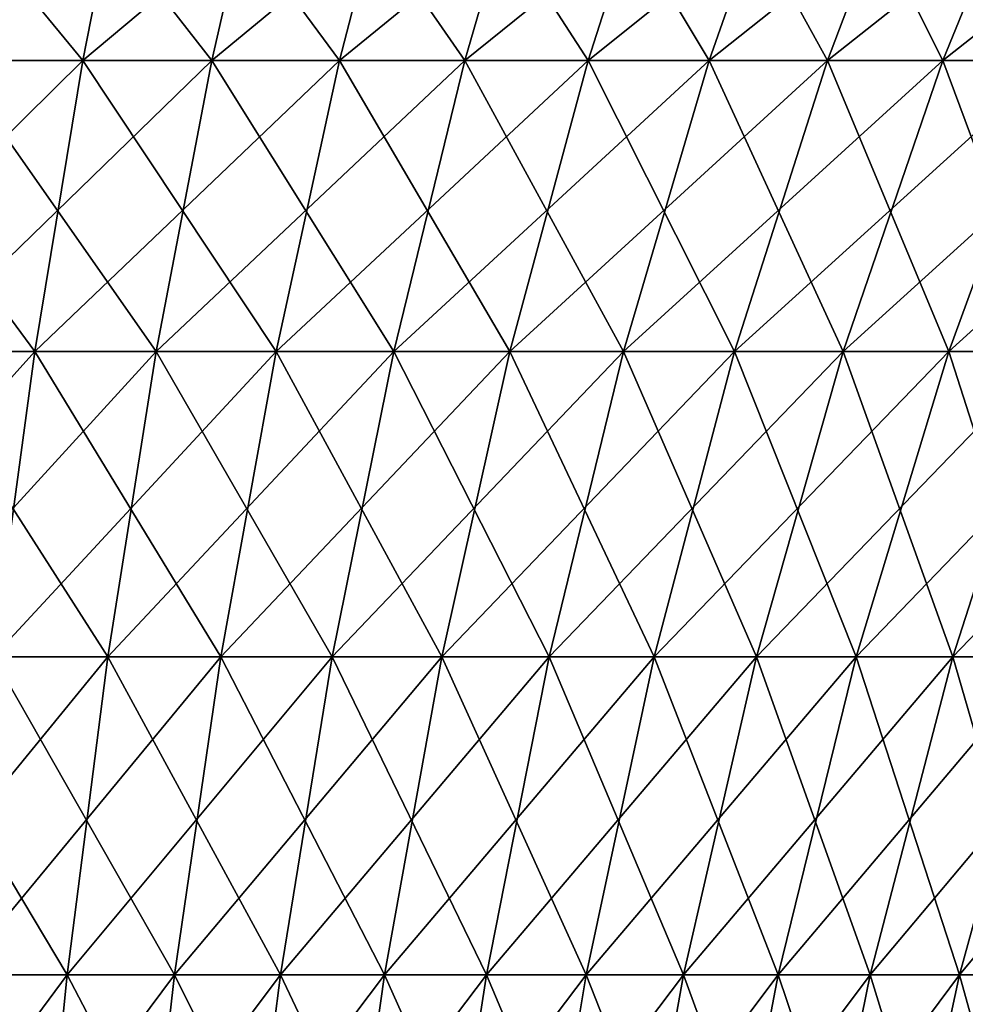
# Model space of a CAD drawing. Extents: x -60 to 46, y -91 to 0.
# Drawn here: x 2 to 4, y -50 to -48 of the extents above; entities that cross this region are included whole.
import ezdxf

# ---------------------------------------------------------------- set-up
doc = ezdxf.new("R2010")
doc.units = 0
doc.layers.add('L3', color=7, linetype='CONTINUOUS')
doc.layers.add('L4', color=7, linetype='CONTINUOUS')

msp = doc.modelspace()

# ---------------------------------------------------------------- linework, layer by layer
at = {"layer": 'L3', "color": 7}
for points in [[(1.357842, -47.05769, 7.809846), (1.271854, -47.71085, 7.315275), (2.024187, -47.05769, 7.664208)], [(2.024187, -47.05769, 7.664208), (1.271854, -47.71085, 7.315275), (1.896002, -47.71085, 7.17886)], [(1.692582, -47.05769, -7.744197), (2.203097, -47.71085, -7.090644), (1.585396, -47.71085, -7.253784)], [(2.352044, -47.05769, -7.570027), (2.203097, -47.71085, -7.090644), (1.692582, -47.05769, -7.744197)], [(2.024187, -47.05769, 7.664208), (1.896002, -47.71085, 7.17886), (2.675546, -47.05769, 7.461828)], [(2.675546, -47.05769, 7.461828), (1.896002, -47.71085, 7.17886), (2.506113, -47.71085, 6.989296)], [(2.352044, -47.05769, -7.570027), (2.804488, -47.71085, -6.875006), (2.203097, -47.71085, -7.090644)], [(2.994093, -47.05769, -7.339811), (2.804488, -47.71085, -6.875006), (2.352044, -47.05769, -7.570027)], [(2.675546, -47.05769, 7.461828), (2.506113, -47.71085, 6.989296), (3.307096, -47.05769, 7.204203)], [(3.307096, -47.05769, 7.204203), (2.506113, -47.71085, 6.989296), (3.097669, -47.71085, 6.747985)], [(2.994093, -47.05769, -7.339811), (3.385114, -47.71085, -6.608469), (2.804488, -47.71085, -6.875006)], [(3.613975, -47.05769, -7.055254), (3.385114, -47.71085, -6.608469), (2.994093, -47.05769, -7.339811)], [(3.307096, -47.05769, 7.204203), (3.097669, -47.71085, 6.747985), (3.914162, -47.05769, 6.89324)], [(3.914162, -47.05769, 6.89324), (3.097669, -47.71085, 6.747985), (3.666291, -47.71085, 6.456715)], [(3.613975, -47.05769, -7.055254), (3.940679, -47.71085, -6.293005), (3.385114, -47.71085, -6.608469)], [(4.2071, -47.05769, -6.718462), (3.940679, -47.71085, -6.293005), (3.613975, -47.05769, -7.055254)], [(3.914162, -47.05769, 6.89324), (3.666291, -47.71085, 6.456715), (4.492248, -47.05769, 6.531243)], [(4.492248, -47.05769, 6.531243), (3.666291, -47.71085, 6.456715), (4.207769, -47.71085, 6.117641)], [(4.2071, -47.05769, -6.718462), (4.467068, -47.71085, -5.930949), (3.940679, -47.71085, -6.293005)], [(1.271854, -47.71085, 7.315275), (1.195368, -48.40312, 6.875349), (1.896002, -47.71085, 7.17886)], [(1.896002, -47.71085, 7.17886), (1.195368, -48.40312, 6.875349), (1.781981, -48.40312, 6.747138)], [(1.585396, -47.71085, -7.253784), (2.070608, -48.40312, -6.664226), (1.490054, -48.40312, -6.817556)], [(2.203097, -47.71085, -7.090644), (2.070608, -48.40312, -6.664226), (1.585396, -47.71085, -7.253784)], [(1.896002, -47.71085, 7.17886), (1.781981, -48.40312, 6.747138), (2.506113, -47.71085, 6.989296)], [(2.506113, -47.71085, 6.989296), (1.781981, -48.40312, 6.747138), (2.3554, -48.40312, 6.568974)], [(2.203097, -47.71085, -7.090644), (2.635831, -48.40312, -6.461557), (2.070608, -48.40312, -6.664226)], [(2.804488, -47.71085, -6.875006), (2.635831, -48.40312, -6.461557), (2.203097, -47.71085, -7.090644)], [(2.506113, -47.71085, 6.989296), (2.3554, -48.40312, 6.568974), (3.097669, -47.71085, 6.747985)], [(3.097669, -47.71085, 6.747985), (2.3554, -48.40312, 6.568974), (2.911382, -48.40312, 6.342175)], [(2.804488, -47.71085, -6.875006), (3.18154, -48.40312, -6.211049), (2.635831, -48.40312, -6.461557)], [(3.385114, -47.71085, -6.608469), (3.18154, -48.40312, -6.211049), (2.804488, -47.71085, -6.875006)], [(3.097669, -47.71085, 6.747985), (2.911382, -48.40312, 6.342175), (3.666291, -47.71085, 6.456715)], [(3.666291, -47.71085, 6.456715), (2.911382, -48.40312, 6.342175), (3.445808, -48.40312, 6.068421)], [(3.385114, -47.71085, -6.608469), (3.703695, -48.40312, -5.914556), (3.18154, -48.40312, -6.211049)], [(3.940679, -47.71085, -6.293005), (3.703695, -48.40312, -5.914556), (3.385114, -47.71085, -6.608469)], [(3.666291, -47.71085, 6.456715), (3.445808, -48.40312, 6.068421), (4.207769, -47.71085, 6.117641)], [(4.207769, -47.71085, 6.117641), (3.445808, -48.40312, 6.068421), (3.954723, -48.40312, 5.749739)], [(3.940679, -47.71085, -6.293005), (4.198428, -48.40312, -5.574274), (3.703695, -48.40312, -5.914556)], [(4.467068, -47.71085, -5.930949), (4.198428, -48.40312, -5.574274), (3.940679, -47.71085, -6.293005)], [(4.207769, -47.71085, 6.117641), (3.954723, -48.40312, 5.749739), (4.718095, -47.71085, 5.733275)], [(4.718095, -47.71085, 5.733275), (3.954723, -48.40312, 5.749739), (4.434358, -48.40312, 5.388488)], [(1.195368, -48.40312, 6.875349), (1.128901, -49.1298, 6.493053), (1.781981, -48.40312, 6.747138)], [(1.781981, -48.40312, 6.747138), (1.128901, -49.1298, 6.493053), (1.682896, -49.1298, 6.371972)], [(1.490054, -48.40312, -6.817556), (1.955474, -49.1298, -6.29367), (1.407201, -49.1298, -6.438474)], [(2.070608, -48.40312, -6.664226), (1.955474, -49.1298, -6.29367), (1.490054, -48.40312, -6.817556)], [(1.781981, -48.40312, 6.747138), (1.682896, -49.1298, 6.371972), (2.3554, -48.40312, 6.568974)], [(2.3554, -48.40312, 6.568974), (1.682896, -49.1298, 6.371972), (2.224431, -49.1298, 6.203714)], [(2.070608, -48.40312, -6.664226), (2.489269, -49.1298, -6.10227), (1.955474, -49.1298, -6.29367)], [(2.635831, -48.40312, -6.461557), (2.489269, -49.1298, -6.10227), (2.070608, -48.40312, -6.664226)], [(2.3554, -48.40312, 6.568974), (2.224431, -49.1298, 6.203714), (2.911382, -48.40312, 6.342175)], [(2.911382, -48.40312, 6.342175), (2.224431, -49.1298, 6.203714), (2.749498, -49.1298, 5.989526)], [(2.635831, -48.40312, -6.461557), (3.004635, -49.1298, -5.865691), (2.489269, -49.1298, -6.10227)], [(3.18154, -48.40312, -6.211049), (3.004635, -49.1298, -5.865691), (2.635831, -48.40312, -6.461557)], [(2.911382, -48.40312, 6.342175), (2.749498, -49.1298, 5.989526), (3.445808, -48.40312, 6.068421)], [(3.445808, -48.40312, 6.068421), (2.749498, -49.1298, 5.989526), (3.254208, -49.1298, 5.730994)], [(3.18154, -48.40312, -6.211049), (3.497755, -49.1298, -5.585684), (3.004635, -49.1298, -5.865691)], [(3.703695, -48.40312, -5.914556), (3.497755, -49.1298, -5.585684), (3.18154, -48.40312, -6.211049)], [(3.445808, -48.40312, 6.068421), (3.254208, -49.1298, 5.730994), (3.954723, -48.40312, 5.749739)], [(3.954723, -48.40312, 5.749739), (3.254208, -49.1298, 5.730994), (3.734825, -49.1298, 5.430031)], [(3.703695, -48.40312, -5.914556), (3.964979, -49.1298, -5.264323), (3.497755, -49.1298, -5.585684)], [(4.198428, -48.40312, -5.574274), (3.964979, -49.1298, -5.264323), (3.703695, -48.40312, -5.914556)], [(3.954723, -48.40312, 5.749739), (3.734825, -49.1298, 5.430031), (4.434358, -48.40312, 5.388488)], [(4.434358, -48.40312, 5.388488), (3.734825, -49.1298, 5.430031), (4.187791, -49.1298, 5.088867)], [(4.198428, -48.40312, -5.574274), (4.402848, -49.1298, -4.903987), (3.964979, -49.1298, -5.264323)], [(1.407201, -49.1298, -6.438474), (1.858478, -49.88594, -5.981488), (1.3374, -49.88594, -6.11911)], [(1.955474, -49.1298, -6.29367), (1.858478, -49.88594, -5.981488), (1.407201, -49.1298, -6.438474)], [(1.682896, -49.1298, 6.371972), (1.59942, -49.88594, 6.055906), (2.224431, -49.1298, 6.203714)], [(2.224431, -49.1298, 6.203714), (1.59942, -49.88594, 6.055906), (2.114094, -49.88594, 5.895994)], [(1.955474, -49.1298, -6.29367), (2.365795, -49.88594, -5.799582), (1.858478, -49.88594, -5.981488)], [(2.489269, -49.1298, -6.10227), (2.365795, -49.88594, -5.799582), (1.955474, -49.1298, -6.29367)], [(2.224431, -49.1298, 6.203714), (2.114094, -49.88594, 5.895994), (2.749498, -49.1298, 5.989526)], [(2.749498, -49.1298, 5.989526), (2.114094, -49.88594, 5.895994), (2.613116, -49.88594, 5.692431)], [(2.489269, -49.1298, -6.10227), (2.855597, -49.88594, -5.574738), (2.365795, -49.88594, -5.799582)], [(3.004635, -49.1298, -5.865691), (2.855597, -49.88594, -5.574738), (2.489269, -49.1298, -6.10227)], [(2.749498, -49.1298, 5.989526), (2.613116, -49.88594, 5.692431), (3.254208, -49.1298, 5.730994)], [(3.254208, -49.1298, 5.730994), (2.613116, -49.88594, 5.692431), (3.092791, -49.88594, 5.446722)], [(3.004635, -49.1298, -5.865691), (3.324258, -49.88594, -5.308621), (2.855597, -49.88594, -5.574738)], [(3.497755, -49.1298, -5.585684), (3.324258, -49.88594, -5.308621), (3.004635, -49.1298, -5.865691)], [(3.254208, -49.1298, 5.730994), (3.092791, -49.88594, 5.446722), (3.734825, -49.1298, 5.430031)], [(3.734825, -49.1298, 5.430031), (3.092791, -49.88594, 5.446722), (3.549569, -49.88594, 5.160688)], [(3.497755, -49.1298, -5.585684), (3.768306, -49.88594, -5.0032), (3.324258, -49.88594, -5.308621)], [(3.964979, -49.1298, -5.264323), (3.768306, -49.88594, -5.0032), (3.497755, -49.1298, -5.585684)], [(3.734825, -49.1298, 5.430031), (3.549569, -49.88594, 5.160688), (4.187791, -49.1298, 5.088867)], [(4.187791, -49.1298, 5.088867), (3.549569, -49.88594, 5.160688), (3.980066, -49.88594, 4.836447)], [(3.964979, -49.1298, -5.264323), (4.184456, -49.88594, -4.660737), (3.768306, -49.88594, -5.0032)], [(4.402848, -49.1298, -4.903987), (4.184456, -49.88594, -4.660737), (3.964979, -49.1298, -5.264323)], [(4.187791, -49.1298, 5.088867), (3.980066, -49.88594, 4.836447), (4.609752, -49.1298, 4.710026)], [(4.609752, -49.1298, 4.710026), (3.980066, -49.88594, 4.836447), (4.381097, -49.88594, 4.476397)], [(1.3374, -49.88594, -6.11911), (1.780277, -50.66643, -5.729801), (1.281125, -50.66643, -5.861631)], [(1.858478, -49.88594, -5.981488), (1.780277, -50.66643, -5.729801), (1.3374, -49.88594, -6.11911)], [(1.59942, -49.88594, 6.055906), (1.53212, -50.66643, 5.801087), (2.114094, -49.88594, 5.895994)], [(2.114094, -49.88594, 5.895994), (1.53212, -50.66643, 5.801087), (2.025137, -50.66643, 5.647904)], [(1.858478, -49.88594, -5.981488), (2.266248, -50.66643, -5.555549), (1.780277, -50.66643, -5.729801)], [(2.365795, -49.88594, -5.799582), (2.266248, -50.66643, -5.555549), (1.858478, -49.88594, -5.981488)], [(2.114094, -49.88594, 5.895994), (2.025137, -50.66643, 5.647904), (2.613116, -49.88594, 5.692431)], [(2.613116, -49.88594, 5.692431), (2.025137, -50.66643, 5.647904), (2.503162, -50.66643, 5.452906)], [(2.365795, -49.88594, -5.799582), (2.73544, -50.66643, -5.340165), (2.266248, -50.66643, -5.555549)], [(2.855597, -49.88594, -5.574738), (2.73544, -50.66643, -5.340165), (2.365795, -49.88594, -5.799582)], [(2.613116, -49.88594, 5.692431), (2.503162, -50.66643, 5.452906), (3.092791, -49.88594, 5.446722)], [(3.092791, -49.88594, 5.446722), (2.503162, -50.66643, 5.452906), (2.962653, -50.66643, 5.217536)], [(2.855597, -49.88594, -5.574738), (3.18438, -50.66643, -5.085246), (2.73544, -50.66643, -5.340165)], [(3.324258, -49.88594, -5.308621), (3.18438, -50.66643, -5.085246), (2.855597, -49.88594, -5.574738)], [(3.092791, -49.88594, 5.446722), (2.962653, -50.66643, 5.217536), (3.549569, -49.88594, 5.160688)], [(3.549569, -49.88594, 5.160688), (2.962653, -50.66643, 5.217536), (3.400211, -50.66643, 4.943538)], [(3.324258, -49.88594, -5.308621), (3.609744, -50.66643, -4.792676), (3.18438, -50.66643, -5.085246)], [(3.768306, -49.88594, -5.0032), (3.609744, -50.66643, -4.792676), (3.324258, -49.88594, -5.308621)], [(3.549569, -49.88594, 5.160688), (3.400211, -50.66643, 4.943538), (3.980066, -49.88594, 4.836447)], [(3.980066, -49.88594, 4.836447), (3.400211, -50.66643, 4.943538), (3.812594, -50.66643, 4.63294)], [(3.768306, -49.88594, -5.0032), (4.008383, -50.66643, -4.464624), (3.609744, -50.66643, -4.792676)], [(4.184456, -49.88594, -4.660737), (4.008383, -50.66643, -4.464624), (3.768306, -49.88594, -5.0032)], [(3.980066, -49.88594, 4.836447), (3.812594, -50.66643, 4.63294), (4.381097, -49.88594, 4.476397)], [(4.381097, -49.88594, 4.476397), (3.812594, -50.66643, 4.63294), (4.19675, -50.66643, 4.28804)]]:
    msp.add_3dface(points, dxfattribs=at)
at = {"layer": 'L4', "color": 7}
for points in [[(1.357842, -47.05769, -859.2194), (1.896002, -47.71085, -858.5884), (1.271854, -47.71085, -858.7248)], [(2.024187, -47.05769, -859.0737), (1.896002, -47.71085, -858.5884), (1.357842, -47.05769, -859.2194)], [(1.692582, -47.05769, -843.6653), (1.585396, -47.71085, -844.1557), (2.352044, -47.05769, -843.8395)], [(2.352044, -47.05769, -843.8395), (1.585396, -47.71085, -844.1557), (2.203097, -47.71085, -844.3189)], [(2.024187, -47.05769, -859.0737), (2.506113, -47.71085, -858.3988), (1.896002, -47.71085, -858.5884)], [(2.675546, -47.05769, -858.8713), (2.506113, -47.71085, -858.3988), (2.024187, -47.05769, -859.0737)], [(2.352044, -47.05769, -843.8395), (2.203097, -47.71085, -844.3189), (2.994093, -47.05769, -844.0697)], [(2.994093, -47.05769, -844.0697), (2.203097, -47.71085, -844.3189), (2.804488, -47.71085, -844.5345)], [(2.675546, -47.05769, -858.8713), (3.097669, -47.71085, -858.1575), (2.506113, -47.71085, -858.3988)], [(3.307096, -47.05769, -858.6137), (3.097669, -47.71085, -858.1575), (2.675546, -47.05769, -858.8713)], [(2.994093, -47.05769, -844.0697), (2.804488, -47.71085, -844.5345), (3.613975, -47.05769, -844.3543)], [(3.613975, -47.05769, -844.3543), (2.804488, -47.71085, -844.5345), (3.385114, -47.71085, -844.8011)], [(3.307096, -47.05769, -858.6137), (3.666291, -47.71085, -857.8662), (3.097669, -47.71085, -858.1575)], [(3.914162, -47.05769, -858.3028), (3.666291, -47.71085, -857.8662), (3.307096, -47.05769, -858.6137)], [(3.613975, -47.05769, -844.3543), (3.385114, -47.71085, -844.8011), (4.2071, -47.05769, -844.691)], [(4.2071, -47.05769, -844.691), (3.385114, -47.71085, -844.8011), (3.940679, -47.71085, -845.1165)], [(3.914162, -47.05769, -858.3028), (4.207769, -47.71085, -857.5271), (3.666291, -47.71085, -857.8662)], [(4.492248, -47.05769, -857.9407), (4.207769, -47.71085, -857.5271), (3.914162, -47.05769, -858.3028)], [(4.2071, -47.05769, -844.691), (3.940679, -47.71085, -845.1165), (4.769078, -47.05769, -845.0776)], [(4.769078, -47.05769, -845.0776), (3.940679, -47.71085, -845.1165), (4.467068, -47.71085, -845.4785)], [(1.271854, -47.71085, -858.7248), (1.781981, -48.40312, -858.1567), (1.195368, -48.40312, -858.2849)], [(1.896002, -47.71085, -858.5884), (1.781981, -48.40312, -858.1567), (1.271854, -47.71085, -858.7248)], [(1.585396, -47.71085, -844.1557), (1.490054, -48.40312, -844.592), (2.203097, -47.71085, -844.3189)], [(2.203097, -47.71085, -844.3189), (1.490054, -48.40312, -844.592), (2.070608, -48.40312, -844.7453)], [(1.896002, -47.71085, -858.5884), (2.3554, -48.40312, -857.9785), (1.781981, -48.40312, -858.1567)], [(2.506113, -47.71085, -858.3988), (2.3554, -48.40312, -857.9785), (1.896002, -47.71085, -858.5884)], [(2.203097, -47.71085, -844.3189), (2.070608, -48.40312, -844.7453), (2.804488, -47.71085, -844.5345)], [(2.804488, -47.71085, -844.5345), (2.070608, -48.40312, -844.7453), (2.635831, -48.40312, -844.9479)], [(2.506113, -47.71085, -858.3988), (2.911382, -48.40312, -857.7517), (2.3554, -48.40312, -857.9785)], [(3.097669, -47.71085, -858.1575), (2.911382, -48.40312, -857.7517), (2.506113, -47.71085, -858.3988)], [(2.804488, -47.71085, -844.5345), (2.635831, -48.40312, -844.9479), (3.385114, -47.71085, -844.8011)], [(3.385114, -47.71085, -844.8011), (2.635831, -48.40312, -844.9479), (3.18154, -48.40312, -845.1985)], [(3.097669, -47.71085, -858.1575), (3.445808, -48.40312, -857.478), (2.911382, -48.40312, -857.7517)], [(3.666291, -47.71085, -857.8662), (3.445808, -48.40312, -857.478), (3.097669, -47.71085, -858.1575)], [(3.385114, -47.71085, -844.8011), (3.18154, -48.40312, -845.1985), (3.940679, -47.71085, -845.1165)], [(3.940679, -47.71085, -845.1165), (3.18154, -48.40312, -845.1985), (3.703695, -48.40312, -845.495)], [(3.666291, -47.71085, -857.8662), (3.954723, -48.40312, -857.1593), (3.445808, -48.40312, -857.478)], [(4.207769, -47.71085, -857.5271), (3.954723, -48.40312, -857.1593), (3.666291, -47.71085, -857.8662)], [(3.940679, -47.71085, -845.1165), (3.703695, -48.40312, -845.495), (4.467068, -47.71085, -845.4785)], [(4.467068, -47.71085, -845.4785), (3.703695, -48.40312, -845.495), (4.198428, -48.40312, -845.8353)], [(4.207769, -47.71085, -857.5271), (4.434358, -48.40312, -856.798), (3.954723, -48.40312, -857.1593)], [(1.781981, -48.40312, -858.1567), (1.682896, -49.1298, -857.7815), (1.195368, -48.40312, -858.2849)], [(1.490054, -48.40312, -844.592), (1.407201, -49.1298, -844.9711), (2.070608, -48.40312, -844.7453)], [(2.070608, -48.40312, -844.7453), (1.407201, -49.1298, -844.9711), (1.955474, -49.1298, -845.1158)], [(1.781981, -48.40312, -858.1567), (2.224431, -49.1298, -857.6132), (1.682896, -49.1298, -857.7815)], [(2.3554, -48.40312, -857.9785), (2.224431, -49.1298, -857.6132), (1.781981, -48.40312, -858.1567)], [(2.070608, -48.40312, -844.7453), (1.955474, -49.1298, -845.1158), (2.635831, -48.40312, -844.9479)], [(2.635831, -48.40312, -844.9479), (1.955474, -49.1298, -845.1158), (2.489269, -49.1298, -845.3072)], [(2.3554, -48.40312, -857.9785), (2.749498, -49.1298, -857.399), (2.224431, -49.1298, -857.6132)], [(2.911382, -48.40312, -857.7517), (2.749498, -49.1298, -857.399), (2.3554, -48.40312, -857.9785)], [(2.635831, -48.40312, -844.9479), (2.489269, -49.1298, -845.3072), (3.18154, -48.40312, -845.1985)], [(3.18154, -48.40312, -845.1985), (2.489269, -49.1298, -845.3072), (3.004635, -49.1298, -845.5438)], [(2.911382, -48.40312, -857.7517), (3.254208, -49.1298, -857.1405), (2.749498, -49.1298, -857.399)], [(3.445808, -48.40312, -857.478), (3.254208, -49.1298, -857.1405), (2.911382, -48.40312, -857.7517)], [(3.18154, -48.40312, -845.1985), (3.004635, -49.1298, -845.5438), (3.703695, -48.40312, -845.495)], [(3.703695, -48.40312, -845.495), (3.004635, -49.1298, -845.5438), (3.497755, -49.1298, -845.8238)], [(3.445808, -48.40312, -857.478), (3.734825, -49.1298, -856.8395), (3.254208, -49.1298, -857.1405)], [(3.954723, -48.40312, -857.1593), (3.734825, -49.1298, -856.8395), (3.445808, -48.40312, -857.478)], [(3.703695, -48.40312, -845.495), (3.497755, -49.1298, -845.8238), (4.198428, -48.40312, -845.8353)], [(4.198428, -48.40312, -845.8353), (3.497755, -49.1298, -845.8238), (3.964979, -49.1298, -846.1452)], [(3.954723, -48.40312, -857.1593), (4.187791, -49.1298, -856.4984), (3.734825, -49.1298, -856.8395)], [(4.434358, -48.40312, -856.798), (4.187791, -49.1298, -856.4984), (3.954723, -48.40312, -857.1593)], [(4.198428, -48.40312, -845.8353), (3.964979, -49.1298, -846.1452), (4.662077, -48.40312, -846.2168)], [(4.662077, -48.40312, -846.2168), (3.964979, -49.1298, -846.1452), (4.402848, -49.1298, -846.5055)], [(1.407201, -49.1298, -844.9711), (1.3374, -49.88594, -845.2904), (1.955474, -49.1298, -845.1158)], [(1.955474, -49.1298, -845.1158), (1.3374, -49.88594, -845.2904), (1.858478, -49.88594, -845.428)], [(1.682896, -49.1298, -857.7815), (2.114094, -49.88594, -857.3055), (1.59942, -49.88594, -857.4654)], [(2.224431, -49.1298, -857.6132), (2.114094, -49.88594, -857.3055), (1.682896, -49.1298, -857.7815)], [(1.955474, -49.1298, -845.1158), (1.858478, -49.88594, -845.428), (2.489269, -49.1298, -845.3072)], [(2.489269, -49.1298, -845.3072), (1.858478, -49.88594, -845.428), (2.365795, -49.88594, -845.6099)], [(2.224431, -49.1298, -857.6132), (2.613116, -49.88594, -857.1019), (2.114094, -49.88594, -857.3055)], [(2.749498, -49.1298, -857.399), (2.613116, -49.88594, -857.1019), (2.224431, -49.1298, -857.6132)], [(2.489269, -49.1298, -845.3072), (2.365795, -49.88594, -845.6099), (3.004635, -49.1298, -845.5438)], [(3.004635, -49.1298, -845.5438), (2.365795, -49.88594, -845.6099), (2.855597, -49.88594, -845.8348)], [(2.749498, -49.1298, -857.399), (3.092791, -49.88594, -856.8562), (2.613116, -49.88594, -857.1019)], [(3.254208, -49.1298, -857.1405), (3.092791, -49.88594, -856.8562), (2.749498, -49.1298, -857.399)], [(3.004635, -49.1298, -845.5438), (2.855597, -49.88594, -845.8348), (3.497755, -49.1298, -845.8238)], [(3.497755, -49.1298, -845.8238), (2.855597, -49.88594, -845.8348), (3.324258, -49.88594, -846.1009)], [(3.254208, -49.1298, -857.1405), (3.549569, -49.88594, -856.5702), (3.092791, -49.88594, -856.8562)], [(3.734825, -49.1298, -856.8395), (3.549569, -49.88594, -856.5702), (3.254208, -49.1298, -857.1405)], [(3.497755, -49.1298, -845.8238), (3.324258, -49.88594, -846.1009), (3.964979, -49.1298, -846.1452)], [(3.964979, -49.1298, -846.1452), (3.324258, -49.88594, -846.1009), (3.768306, -49.88594, -846.4063)], [(3.734825, -49.1298, -856.8395), (3.980066, -49.88594, -856.2459), (3.549569, -49.88594, -856.5702)], [(4.187791, -49.1298, -856.4984), (3.980066, -49.88594, -856.2459), (3.734825, -49.1298, -856.8395)], [(3.964979, -49.1298, -846.1452), (3.768306, -49.88594, -846.4063), (4.402848, -49.1298, -846.5055)], [(4.402848, -49.1298, -846.5055), (3.768306, -49.88594, -846.4063), (4.184456, -49.88594, -846.7488)], [(4.187791, -49.1298, -856.4984), (4.381097, -49.88594, -855.8859), (3.980066, -49.88594, -856.2459)], [(1.3374, -49.88594, -845.2904), (1.281125, -50.66643, -845.5479), (1.858478, -49.88594, -845.428)], [(1.858478, -49.88594, -845.428), (1.281125, -50.66643, -845.5479), (1.780277, -50.66643, -845.6797)], [(1.59942, -49.88594, -857.4654), (2.025137, -50.66643, -857.0574), (1.53212, -50.66643, -857.2106)], [(2.114094, -49.88594, -857.3055), (2.025137, -50.66643, -857.0574), (1.59942, -49.88594, -857.4654)], [(1.858478, -49.88594, -845.428), (1.780277, -50.66643, -845.6797), (2.365795, -49.88594, -845.6099)], [(2.365795, -49.88594, -845.6099), (1.780277, -50.66643, -845.6797), (2.266248, -50.66643, -845.854)], [(2.114094, -49.88594, -857.3055), (2.503162, -50.66643, -856.8624), (2.025137, -50.66643, -857.0574)], [(2.613116, -49.88594, -857.1019), (2.503162, -50.66643, -856.8624), (2.114094, -49.88594, -857.3055)], [(2.365795, -49.88594, -845.6099), (2.266248, -50.66643, -845.854), (2.855597, -49.88594, -845.8348)], [(2.855597, -49.88594, -845.8348), (2.266248, -50.66643, -845.854), (2.73544, -50.66643, -846.0693)], [(2.613116, -49.88594, -857.1019), (2.962653, -50.66643, -856.627), (2.503162, -50.66643, -856.8624)], [(3.092791, -49.88594, -856.8562), (2.962653, -50.66643, -856.627), (2.613116, -49.88594, -857.1019)], [(2.855597, -49.88594, -845.8348), (2.73544, -50.66643, -846.0693), (3.324258, -49.88594, -846.1009)], [(3.324258, -49.88594, -846.1009), (2.73544, -50.66643, -846.0693), (3.18438, -50.66643, -846.3243)], [(3.092791, -49.88594, -856.8562), (3.400211, -50.66643, -856.353), (2.962653, -50.66643, -856.627)], [(3.549569, -49.88594, -856.5702), (3.400211, -50.66643, -856.353), (3.092791, -49.88594, -856.8562)], [(3.324258, -49.88594, -846.1009), (3.18438, -50.66643, -846.3243), (3.768306, -49.88594, -846.4063)], [(3.768306, -49.88594, -846.4063), (3.18438, -50.66643, -846.3243), (3.609744, -50.66643, -846.6169)], [(3.549569, -49.88594, -856.5702), (3.812594, -50.66643, -856.0424), (3.400211, -50.66643, -856.353)], [(3.980066, -49.88594, -856.2459), (3.812594, -50.66643, -856.0424), (3.549569, -49.88594, -856.5702)], [(3.768306, -49.88594, -846.4063), (3.609744, -50.66643, -846.6169), (4.184456, -49.88594, -846.7488)], [(4.184456, -49.88594, -846.7488), (3.609744, -50.66643, -846.6169), (4.008383, -50.66643, -846.9449)], [(3.980066, -49.88594, -856.2459), (4.19675, -50.66643, -855.6976), (3.812594, -50.66643, -856.0424)], [(4.381097, -49.88594, -855.8859), (4.19675, -50.66643, -855.6976), (3.980066, -49.88594, -856.2459)]]:
    msp.add_3dface(points, dxfattribs=at)

doc.saveas('drawing.dxf')
